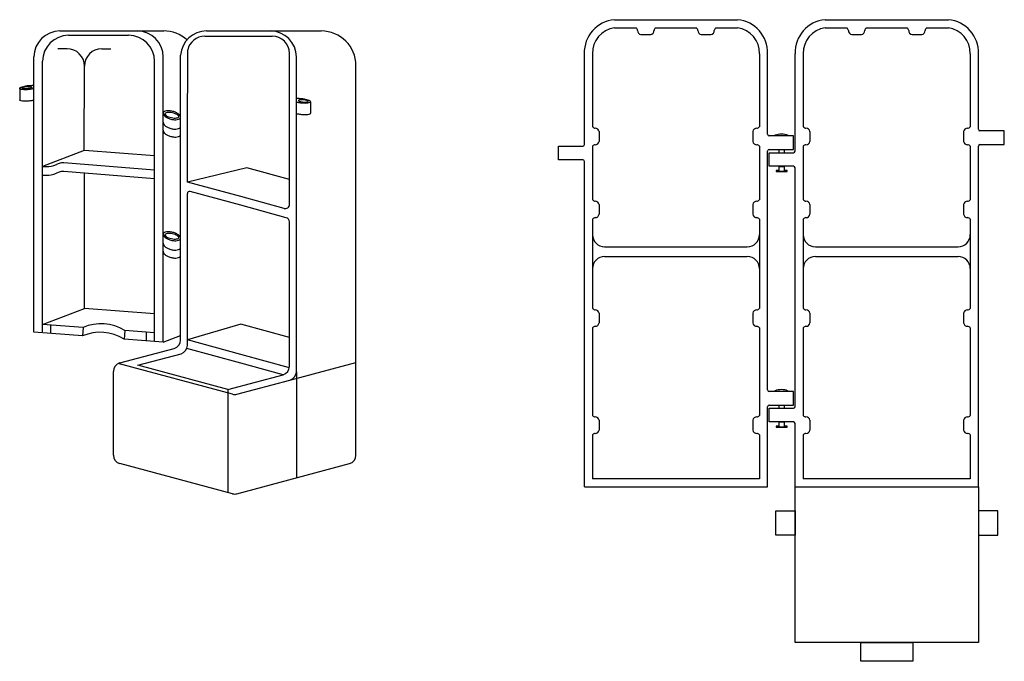
# Model space of a CAD drawing. Units: inches. Extents: x 6.4 to 99.8, y 29.7 to 93.6.
# Drawn here: x 6.4 to 44.3, y 68.9 to 93.6 of the extents above; entities that cross this region are included whole.
import ezdxf

# ---------------------------------------------------------------- set-up
doc = ezdxf.new("R2010")
doc.units = ezdxf.units.IN
doc.header["$MEASUREMENT"] = 0

# ---------------------------------------------------------------- blocks, each defined once
blk = doc.blocks.new('A$C6E9B1F8C')
for p, q in [((-2.375, 18), (2.375, 18)), ((-2.375, 17.685), (-1.537, 17.685)), ((-0.787, 17.685), (0.788, 17.685)), ((1.538, 17.685), (2.375, 17.685)), ((-1.35, 17.43), (-0.975, 17.43)), ((0.975, 17.43), (1.35, 17.43)), ((-3.531, 12.938), (-3.531, 16.688)), ((-3.219, 16.688), (-3.219, 13.875)), ((3.219, 16.688), (3.219, 13.875)), ((3.531, 13.775), (3.531, 16.688)), ((-2.964, 13.688), (-2.964, 13.312)), ((2.964, 13.688), (2.964, 13.312)), ((4.531, 13.713), (3.594, 13.713)), ((4.531, 13.188), (4.531, 13.713)), ((-3.219, 13.125), (-3.219, 11.062)), ((3.219, 13.125), (3.219, 11.062)), ((3.531, 0), (3.531, 13.125)), ((3.594, 13.188), (4.531, 13.188)), ((-4.531, 12.35), (-4.531, 12.875)), ((-4.531, 12.875), (-3.594, 12.875)), ((-3.594, 12.35), (-4.531, 12.35)), ((-3.531, 3.087), (-3.531, 12.288)), ((-2.964, 10.875), (-2.964, 10.5)), ((2.964, 10.875), (2.964, 10.5)), ((-3.219, 10.312), (-3.219, 6.875)), ((3.219, 10.312), (3.219, 6.875)), ((-2.75, 9.25), (2.75, 9.25)), ((-2.75, 8.875), (2.75, 8.875)), ((-2.964, 6.688), (-2.964, 6.312)), ((2.964, 6.688), (2.964, 6.312)), ((-3.219, 6.125), (-3.219, 2.75)), ((3.219, 6.125), (3.219, 2.75)), ((-4.531, 2.5), (-4.531, 3.025)), ((-4.531, 3.025), (-3.594, 3.025)), ((-3.594, 2.5), (-4.531, 2.5)), ((-3.531, 0), (-3.531, 2.437)), ((-2.964, 2.562), (-2.964, 2.188)), ((2.964, 2.562), (2.964, 2.188)), ((-3.219, 2), (-3.219, 0.312)), ((3.219, 2), (3.219, 0.312)), ((-3.531, 0), (3.531, 0)), ((3.219, 0.312), (-3.219, 0.312))]:
    blk.add_line(p, q)
for centre, radius, start, end in [((-2.259, 16.73), 1.276, 95.2253, 181.891), ((2.259, 16.73), 1.276, 358.109, 84.7747), ((-2.242, 16.717), 0.977, 97.8013, 181.7396), ((-1.628, 17.565), 0.15, 5.3633, 52.7874), ((-1.329, 17.578), 0.149, 179.4569, 262.0787), ((-0.996, 17.578), 0.149, 277.9213, 0.5431), ((-0.697, 17.565), 0.15, 127.2126, 174.6367), ((0.697, 17.565), 0.15, 5.3633, 52.7874), ((0.996, 17.578), 0.149, 179.4569, 262.0787), ((1.329, 17.578), 0.149, 277.9213, 0.5431), ((1.628, 17.565), 0.15, 127.2126, 174.6367), ((2.242, 16.717), 0.977, 358.2604, 82.1987), ((-3.099, 13.966), 0.15, 217.2126, 264.6367), ((-3.112, 13.667), 0.149, 7.9213, 90.5431), ((3.112, 13.667), 0.149, 89.4569, 172.0787), ((3.099, 13.966), 0.15, 275.3633, 322.7874), ((3.594, 13.775), 0.0625, 180, 270), ((-3.112, 13.333), 0.149, 269.4569, 352.0787), ((3.112, 13.333), 0.149, 187.9213, 270.5431), ((-3.594, 12.938), 0.0625, 270, 0), ((-3.099, 13.034), 0.15, 95.3633, 142.7874), ((3.099, 13.034), 0.15, 37.2126, 84.6367), ((3.594, 13.125), 0.0625, 90, 180), ((-3.594, 12.288), 0.0625, 0, 90), ((-3.099, 11.153), 0.15, 217.2126, 264.6367), ((3.099, 11.153), 0.15, 275.3633, 322.7874), ((-3.112, 10.854), 0.149, 7.9213, 90.5431), ((3.112, 10.854), 0.149, 89.4569, 172.0787), ((-3.099, 10.222), 0.15, 95.3633, 142.7874), ((-3.112, 10.521), 0.149, 269.4569, 352.0787), ((3.112, 10.521), 0.149, 187.9213, 270.5431), ((3.099, 10.222), 0.15, 37.2126, 84.6367), ((-2.75, 9.719), 0.469, 180, 270), ((2.75, 9.719), 0.469, 270, 0), ((-2.75, 8.406), 0.469, 90, 180), ((2.75, 8.406), 0.469, 0, 90), ((-3.099, 6.966), 0.15, 217.2126, 264.6367), ((3.099, 6.966), 0.15, 275.3633, 322.7874), ((-3.112, 6.667), 0.149, 7.9213, 90.5431), ((3.112, 6.667), 0.149, 89.4569, 172.0787), ((-3.099, 6.034), 0.15, 95.3633, 142.7874), ((-3.112, 6.333), 0.149, 269.4569, 352.0787), ((3.112, 6.333), 0.149, 187.9213, 270.5431), ((3.099, 6.034), 0.15, 37.2126, 84.6367), ((-3.594, 3.087), 0.0625, 270, 0), ((-3.099, 2.841), 0.15, 217.2126, 264.6367), ((-3.112, 2.542), 0.149, 7.9213, 90.5431), ((3.112, 2.542), 0.149, 89.4569, 172.0787), ((3.099, 2.841), 0.15, 275.3633, 322.7874), ((-3.594, 2.437), 0.0625, 0, 90), ((-3.099, 1.909), 0.15, 95.3633, 142.7874), ((-3.112, 2.208), 0.149, 269.4569, 352.0787), ((3.112, 2.208), 0.149, 187.9213, 270.5431), ((3.099, 1.909), 0.15, 37.2126, 84.6367)]:
    blk.add_arc(centre, radius, start, end)
blk = doc.blocks.new('A$C1DAF14F9')
for p, q in [((-2.375, 18), (2.375, 18)), ((-2.375, 17.685), (-1.537, 17.685)), ((-0.787, 17.685), (0.788, 17.685)), ((1.538, 17.685), (2.375, 17.685)), ((-1.35, 17.43), (-0.975, 17.43)), ((0.975, 17.43), (1.35, 17.43)), ((-3.531, 13.188), (-3.531, 16.688)), ((-3.219, 16.688), (-3.219, 13.875)), ((3.219, 16.688), (3.219, 13.875)), ((3.531, 13.585), (3.531, 16.688)), ((-2.964, 13.687), (-2.964, 13.312)), ((2.964, 13.687), (2.964, 13.312)), ((4.531, 13.523), (3.594, 13.523)), ((4.531, 12.998), (4.531, 13.523)), ((-4.531, 12.6), (-4.531, 13.125)), ((-4.531, 13.125), (-3.594, 13.125)), ((-3.219, 13.125), (-3.219, 11.062)), ((3.219, 13.125), (3.219, 11.062)), ((3.531, 3.735), (3.531, 12.935)), ((3.594, 12.998), (4.531, 12.998)), ((-3.594, 12.6), (-4.531, 12.6)), ((-3.531, 0), (-3.531, 12.538)), ((-2.964, 10.875), (-2.964, 10.5)), ((2.964, 10.875), (2.964, 10.5)), ((-3.219, 10.312), (-3.219, 6.875)), ((3.219, 10.312), (3.219, 6.875)), ((-2.75, 9.25), (2.75, 9.25)), ((-2.75, 8.875), (2.75, 8.875)), ((-2.964, 6.687), (-2.964, 6.312)), ((2.964, 6.687), (2.964, 6.312)), ((-3.219, 6.125), (-3.219, 2.75)), ((3.219, 6.125), (3.219, 2.75)), ((4.531, 3.673), (3.594, 3.673)), ((4.531, 3.148), (4.531, 3.673)), ((3.531, 0), (3.531, 3.085)), ((3.594, 3.148), (4.531, 3.148)), ((-2.964, 2.562), (-2.964, 2.187)), ((2.964, 2.562), (2.964, 2.187)), ((-3.219, 2), (-3.219, 0.312)), ((3.219, 2), (3.219, 0.312)), ((-3.531, 0), (3.531, 0)), ((3.219, 0.312), (-3.219, 0.312))]:
    blk.add_line(p, q)
for centre, radius, start, end in [((-2.259, 16.73), 1.276, 95.2253, 181.891), ((2.259, 16.73), 1.276, 358.109, 84.7747), ((-2.242, 16.717), 0.977, 97.8013, 181.7396), ((-1.628, 17.565), 0.15, 5.3633, 52.7874), ((-1.329, 17.578), 0.149, 179.4569, 262.0787), ((-0.996, 17.578), 0.149, 277.9213, 0.5431), ((-0.697, 17.565), 0.15, 127.2126, 174.6367), ((0.697, 17.565), 0.15, 5.3633, 52.7874), ((0.996, 17.578), 0.149, 179.4569, 262.0787), ((1.329, 17.578), 0.149, 277.9213, 0.5431), ((1.628, 17.565), 0.15, 127.2126, 174.6367), ((2.242, 16.717), 0.977, 358.2604, 82.1987), ((-3.099, 13.966), 0.15, 217.2126, 264.6367), ((-3.112, 13.667), 0.149, 7.9213, 90.5431), ((3.112, 13.667), 0.149, 89.4569, 172.0787), ((3.099, 13.966), 0.15, 275.3633, 322.7874), ((-3.112, 13.333), 0.149, 269.4569, 352.0787), ((3.112, 13.333), 0.149, 187.9213, 270.5431), ((3.594, 13.585), 0.0625, 180, 270), ((-3.594, 13.188), 0.0625, 270, 0), ((-3.099, 13.034), 0.15, 95.3633, 142.7874), ((3.099, 13.034), 0.15, 37.2126, 84.6367), ((3.594, 12.935), 0.0625, 90, 180), ((-3.594, 12.538), 0.0625, 0, 90), ((-3.099, 11.153), 0.15, 217.2126, 264.6367), ((3.099, 11.153), 0.15, 275.3633, 322.7874), ((-3.112, 10.854), 0.149, 7.9213, 90.5431), ((3.112, 10.854), 0.149, 89.4569, 172.0787), ((-3.099, 10.222), 0.15, 95.3633, 142.7874), ((-3.112, 10.521), 0.149, 269.4569, 352.0787), ((3.112, 10.521), 0.149, 187.9213, 270.5431), ((3.099, 10.222), 0.15, 37.2126, 84.6367), ((-2.75, 9.719), 0.469, 180, 270), ((2.75, 9.719), 0.469, 270, 0), ((-2.75, 8.406), 0.469, 90, 180), ((2.75, 8.406), 0.469, 0, 90), ((-3.099, 6.966), 0.15, 217.2126, 264.6367), ((3.099, 6.966), 0.15, 275.3633, 322.7874), ((-3.112, 6.667), 0.149, 7.9213, 90.5431), ((3.112, 6.667), 0.149, 89.4569, 172.0787), ((-3.099, 6.034), 0.15, 95.3633, 142.7874), ((-3.112, 6.333), 0.149, 269.4569, 352.0787), ((3.112, 6.333), 0.149, 187.9213, 270.5431), ((3.099, 6.034), 0.15, 37.2126, 84.6367), ((3.594, 3.735), 0.0625, 180, 270), ((3.594, 3.085), 0.0625, 90, 180), ((-3.099, 2.841), 0.15, 217.2126, 264.6367), ((-3.112, 2.542), 0.149, 7.9213, 90.5431), ((3.112, 2.542), 0.149, 89.4569, 172.0787), ((3.099, 2.841), 0.15, 275.3633, 322.7874), ((-3.099, 1.909), 0.15, 95.3633, 142.7874), ((-3.112, 2.208), 0.149, 269.4569, 352.0787), ((3.112, 2.208), 0.149, 187.9213, 270.5431), ((3.099, 1.909), 0.15, 37.2126, 84.6367)]:
    blk.add_arc(centre, radius, start, end)
blk = doc.blocks.new('A$C67F521F8')
for points in [[(-0.085, -0.648), (-0.085, -0.525), (0.106, -0.525), (0.106, -0.648)], [(-0.085, -1.33), (-0.201, -1.33), (-0.201, -1.374), (0.222, -1.374), (0.222, -1.33), (0.106, -1.33)], [(-0.085, -1.33), (-0.085, -1.173), (0.106, -1.173), (0.106, -1.33)], [(0.106, -1.374), (-0.085, -1.374)]]:
    blk.add_lwpolyline(points)
at = {"extrusion": (0, 0, -1)}
blk.add_ellipse((0, 0), major_axis=(-0.255, 0), ratio=0.327832, start_param=0, end_param=3.141593, dxfattribs=at)
blk = doc.blocks.new('A$C6DA26478')
for points in [[(-3.53125, 0), (3.53125, 0), (3.53125, -6), (-3.53125, -6)], [(-3.53125, -1.86), (-4.28125, -1.86), (-4.28125, -0.925), (-3.53125, -0.925)], [(3.53125, -1.86), (4.28125, -1.86), (4.28125, -0.925), (3.53125, -0.925)], [(-1, -6), (1, -6), (1, -6.725), (-1, -6.725)]]:
    blk.add_lwpolyline(points, close=True)

msp = doc.modelspace()

# ---------------------------------------------------------------- linework, layer by layer
for p, q in [((7.91, 93.181), (11.911, 93.181)), ((8.243, 93.014), (10.559, 93.014)), ((13.559, 93.181), (16.026, 93.181)), ((16.026, 93.181), (17.987, 93.181)), ((13.492, 92.982), (16.093, 92.982)), ((8.187, 92.498), (7.829, 92.498)), ((9.521, 92.498), (9.879, 92.498)), ((12.559, 81.27), (12.561, 92.247)), ((12.83, 89.104), (12.84, 92.453)), ((16.76, 86.503), (16.76, 92.315)), ((6.91, 81.571), (6.91, 92.181)), ((7.243, 81.546), (7.243, 92.014)), ((11.559, 81.218), (11.559, 92.014)), ((11.892, 91.687), (11.892, 92.181)), ((17.026, 80.052), (17.026, 92.181)), ((19.32, 76.833), (19.32, 91.848)), ((8.844, 88.57), (8.854, 91.831)), ((11.892, 81.193), (11.892, 91.687)), ((6.36, 90.966), (6.36, 90.521)), ((17.576, 90.455), (17.576, 90.009)), ((12.826, 87.358), (12.83, 89.104)), ((8.844, 88.57), (7.243, 87.956)), ((11.559, 88.364), (8.854, 88.57)), ((7.879, 88.07), (7.775, 88.03)), ((11.559, 87.82), (8.06, 88.096)), ((7.243, 87.956), (7.377, 87.956)), ((7.882, 87.737), (7.775, 87.696)), ((11.559, 87.488), (8.063, 87.764)), ((8.854, 82.486), (8.854, 87.703)), ((15.11, 87.902), (12.826, 87.358)), ((16.76, 87.452), (15.11, 87.902)), ((7.243, 87.623), (7.377, 87.623)), ((14.878, 86.798), (12.826, 87.358)), ((12.826, 85.025), (12.826, 86.916)), ((14.878, 86.465), (12.931, 86.996)), ((16.549, 86.343), (14.878, 86.798)), ((16.637, 85.985), (14.878, 86.465)), ((16.76, 80.256), (16.76, 85.825)), ((12.826, 81.066), (12.826, 85.025)), ((7.243, 81.874), (8.854, 82.486)), ((11.559, 82.281), (8.854, 82.486)), ((8.806, 81.756), (7.243, 81.874)), ((7.566, 81.521), (7.566, 81.85)), ((8.806, 81.756), (8.781, 81.429)), ((10.407, 81.634), (10.382, 81.308)), ((11.559, 81.547), (10.407, 81.634)), ((14.878, 81.882), (12.826, 81.275)), ((16.76, 81.369), (14.878, 81.882)), ((8.781, 81.429), (6.91, 81.571)), ((11.892, 81.193), (10.382, 81.308)), ((11.249, 81.242), (11.249, 81.57)), ((11.892, 81.193), (12.559, 81.446)), ((14.878, 80.715), (12.826, 81.275)), ((10.219, 80.387), (12.312, 80.948)), ((14.878, 80.382), (12.804, 80.948)), ((10.911, 80.297), (12.578, 80.744)), ((16.76, 80.202), (14.878, 80.715)), ((14.56, 79.181), (10.153, 80.362)), ((14.388, 79.365), (10.911, 80.297)), ((16.516, 79.935), (14.878, 80.382)), ((9.972, 76.833), (9.972, 80.065)), ((14.388, 79.365), (16.513, 79.934)), ((14.732, 79.181), (16.779, 79.73)), ((17.026, 80.052), (17.026, 75.962)), ((14.56, 75.348), (10.219, 76.511)), ((14.732, 75.348), (19.073, 76.511))]:
    msp.add_line(p, q)
at = {"linetype": 'ByBlock'}
for p, q in [((16.779, 79.73), (19.32, 80.41)), ((14.388, 79.365), (14.388, 75.394))]:
    msp.add_line(p, q, dxfattribs=at)
for points in [[(6.36, 90.966, -0.277156), (6.371, 90.989, -0.06816), (6.457, 91.031, -0.031507), (6.558, 91.057, -0.022782), (6.701, 91.079, -0.022782), (6.846, 91.087, -0.019403), (6.91, 91.085, -0.06816)], [(6.91, 90.957, -0.015475), (6.86, 90.946, -0.022782), (6.717, 90.925, -0.022782), (6.572, 90.917, -0.031507), (6.468, 90.922, -0.06816), (6.375, 90.946, -0.277156), (6.36, 90.966, -0.277156)], [(6.36, 90.521, -0.050652), (6.36, 90.526, -0.06816)], [(6.91, 90.512, -0.015475), (6.86, 90.501, -0.022782), (6.717, 90.48, -0.022782), (6.572, 90.472, -0.031507), (6.468, 90.477, -0.06816), (6.375, 90.501, -0.277156), (6.36, 90.521, -0.277156)], [(17.576, 90.455, 0.277156), (17.565, 90.477, 0.06816), (17.479, 90.519, 0.031507), (17.378, 90.546, 0.022782), (17.235, 90.567, 0.022782), (17.091, 90.575, 0.019403), (17.026, 90.573, 0.06816)], [(17.026, 90.446, 0.015475), (17.076, 90.434, 0.022782), (17.22, 90.413, 0.022782), (17.364, 90.405, 0.031507), (17.468, 90.411, 0.06816), (17.561, 90.434, 0.277156), (17.576, 90.455, 0.277156)], [(17.026, 90.001, 0.015475), (17.076, 89.989, 0.022782), (17.22, 89.968, 0.022782), (17.364, 89.96, 0.031507), (17.468, 89.965, 0.06816), (17.561, 89.989, 0.277156), (17.576, 90.009, 0.277156)], [(17.576, 90.009, 0.050652), (17.576, 90.014, 0.06816)], [(11.892, 89.662, 0.189127), (11.898, 89.607, 0.101095), (11.962, 89.53, 0.059356), (12.054, 89.472, 0.045772), (12.186, 89.423, 0.045772), (12.324, 89.4, 0.059356), (12.433, 89.404, 0.101095), (12.526, 89.439, 0.189127), (12.559, 89.483, 0.189127)], [(11.892, 89.355, 0.189127), (11.898, 89.301, 0.101095), (11.962, 89.224, 0.059356), (12.054, 89.166, 0.045772), (12.186, 89.117, 0.045772), (12.324, 89.093, 0.059356), (12.433, 89.098, 0.101095), (12.526, 89.133, 0.189127), (12.559, 89.177, 0.189127)], [(11.892, 84.999, 0.189127), (11.898, 84.945, 0.101095), (11.962, 84.868, 0.059356), (12.054, 84.81, 0.045772), (12.186, 84.761, 0.045772), (12.324, 84.737, 0.059356), (12.433, 84.742, 0.101095), (12.526, 84.777, 0.189127), (12.559, 84.821, 0.189127)], [(11.892, 84.693, 0.189127), (11.898, 84.639, 0.101095), (11.962, 84.562, 0.059356), (12.054, 84.503, 0.045772), (12.186, 84.455, 0.045772), (12.324, 84.431, 0.059356), (12.433, 84.435, 0.101095), (12.526, 84.47, 0.189127), (12.559, 84.514, 0.189127)]]:
    msp.add_lwpolyline(points, format="xyb")
for points in [[(6.83, 91.01, -0.274852), (6.823, 90.998, -0.069217), (6.777, 90.976, -0.032127), (6.722, 90.964, -0.023252), (6.646, 90.955, -0.023252), (6.568, 90.953, -0.032127), (6.512, 90.958, -0.069217), (6.463, 90.973, -0.274852), (6.456, 90.984, -0.274852), (6.462, 90.996, -0.069217), (6.508, 91.018, -0.032127), (6.563, 91.03, -0.023252), (6.64, 91.039, -0.023252), (6.717, 91.041, -0.032127), (6.773, 91.036, -0.069217), (6.822, 91.021, -0.274852)], [(17.107, 90.498, 0.274852), (17.113, 90.486, 0.069217), (17.159, 90.465, 0.032127), (17.214, 90.452, 0.023252), (17.291, 90.443, 0.023252), (17.368, 90.442, 0.032127), (17.424, 90.446, 0.069217), (17.473, 90.461, 0.274852), (17.481, 90.472, 0.274852), (17.474, 90.485, 0.069217), (17.428, 90.506, 0.032127), (17.373, 90.519, 0.023252), (17.297, 90.528, 0.023252), (17.219, 90.529, 0.032127), (17.163, 90.524, 0.069217), (17.115, 90.51, 0.274852)], [(11.892, 90.022, 0.189127), (11.898, 89.968, 0.101095), (11.962, 89.891, 0.059356), (12.054, 89.832, 0.045772), (12.186, 89.784, 0.045772), (12.324, 89.76, 0.059356), (12.433, 89.764, 0.101095), (12.526, 89.799, 0.189127), (12.559, 89.843, 0.189127), (12.553, 89.898, 0.101095), (12.489, 89.975, 0.059356), (12.398, 90.033, 0.045772), (12.265, 90.082, 0.045772), (12.127, 90.105, 0.059356), (12.018, 90.101, 0.101095), (11.925, 90.066, 0.189127)], [(11.957, 89.989, 0.223493), (11.964, 89.957, 0.090514), (12.022, 89.907, 0.047329), (12.098, 89.871, 0.035272), (12.206, 89.841, 0.035272), (12.318, 89.825, 0.047329), (12.402, 89.828, 0.090514), (12.475, 89.851, 0.223493), (12.494, 89.877, 0.223493), (12.487, 89.908, 0.090514), (12.429, 89.958, 0.047329), (12.353, 89.994, 0.035272), (12.245, 90.025, 0.035272), (12.133, 90.04, 0.047329), (12.049, 90.037, 0.090514), (11.976, 90.014, 0.223493)], [(11.892, 85.36, 0.189127), (11.898, 85.305, 0.101095), (11.962, 85.228, 0.059356), (12.054, 85.17, 0.045772), (12.186, 85.121, 0.045772), (12.324, 85.098, 0.059356), (12.433, 85.102, 0.101095), (12.526, 85.137, 0.189127), (12.559, 85.181, 0.189127), (12.553, 85.235, 0.101095), (12.489, 85.312, 0.059356), (12.398, 85.371, 0.045772), (12.265, 85.419, 0.045772), (12.127, 85.443, 0.059356), (12.018, 85.439, 0.101095), (11.925, 85.404, 0.189127)], [(11.957, 85.326, 0.223493), (11.964, 85.295, 0.090514), (12.022, 85.245, 0.047329), (12.098, 85.209, 0.035272), (12.206, 85.178, 0.035272), (12.318, 85.163, 0.047329), (12.402, 85.166, 0.090514), (12.475, 85.189, 0.223493), (12.494, 85.214, 0.223493), (12.487, 85.246, 0.090514), (12.429, 85.296, 0.047329), (12.353, 85.332, 0.035272), (12.245, 85.362, 0.035272), (12.133, 85.378, 0.047329), (12.049, 85.375, 0.090514), (11.976, 85.352, 0.223493)]]:
    msp.add_lwpolyline(points, format="xyb", close=True)
for centre, radius, start, end in [((7.91, 92.181), 1, 90, 180), ((8.243, 92.014), 1, 90, 180), ((10.559, 92.014), 1, 0, 90), ((10.892, 92.181), 1, 0, 90), ((11.911, 91.848), 1.333, 47.916, 90), ((13.559, 92.181), 1, 90, 176.2153), ((16.026, 92.181), 1, 0, 90), ((17.987, 91.848), 1.333, 0, 90), ((13.492, 92.315), 0.667, 90, 168.0286), ((16.093, 92.315), 0.667, 0, 90), ((8.187, 91.831), 0.667, 0, 90), ((9.521, 91.831), 0.667, 90, 180), ((8.028, 87.681), 0.417, 85.6589, 111.0279), ((7.377, 89.067), 1.111, 270, 291.0279), ((7.377, 88.734), 1.111, 270, 290.9871), ((8.031, 87.348), 0.417, 85.6589, 110.9871), ((12.909, 86.916), 0.0833, 74.7425, 180), ((16.593, 86.503), 0.167, 254.7425, 0), ((16.593, 85.825), 0.167, 0, 74.7425), ((9.492, 80.189), 1.71, 57.6633, 113.6546), ((9.468, 79.862), 1.71, 57.6633, 113.6546), ((12.226, 81.27), 0.333, 285, 0), ((12.492, 81.066), 0.333, 285, 0), ((10.305, 80.065), 0.333, 105, 180), ((16.426, 80.256), 0.333, 285, 0), ((16.693, 80.052), 0.333, 285, 0), ((14.646, 79.503), 0.333, 255, 285), ((10.305, 76.833), 0.333, 180, 255), ((18.987, 76.833), 0.333, 285, 0), ((14.646, 75.67), 0.333, 255, 285)]:
    msp.add_arc(centre, radius, start, end)

# ---------------------------------------------------------------- block references
for name, p in [('A$C1DAF14F9', (31.657, 75.616)), ('A$C6E9B1F8C', (39.782, 75.616)), ('A$C67F521F8', (35.72, 89.138)), ('A$C67F521F8', (35.72, 79.288)), ('A$C6DA26478', (39.782, 75.616))]:
    msp.add_blockref(name, p)

doc.saveas('drawing.dxf')
